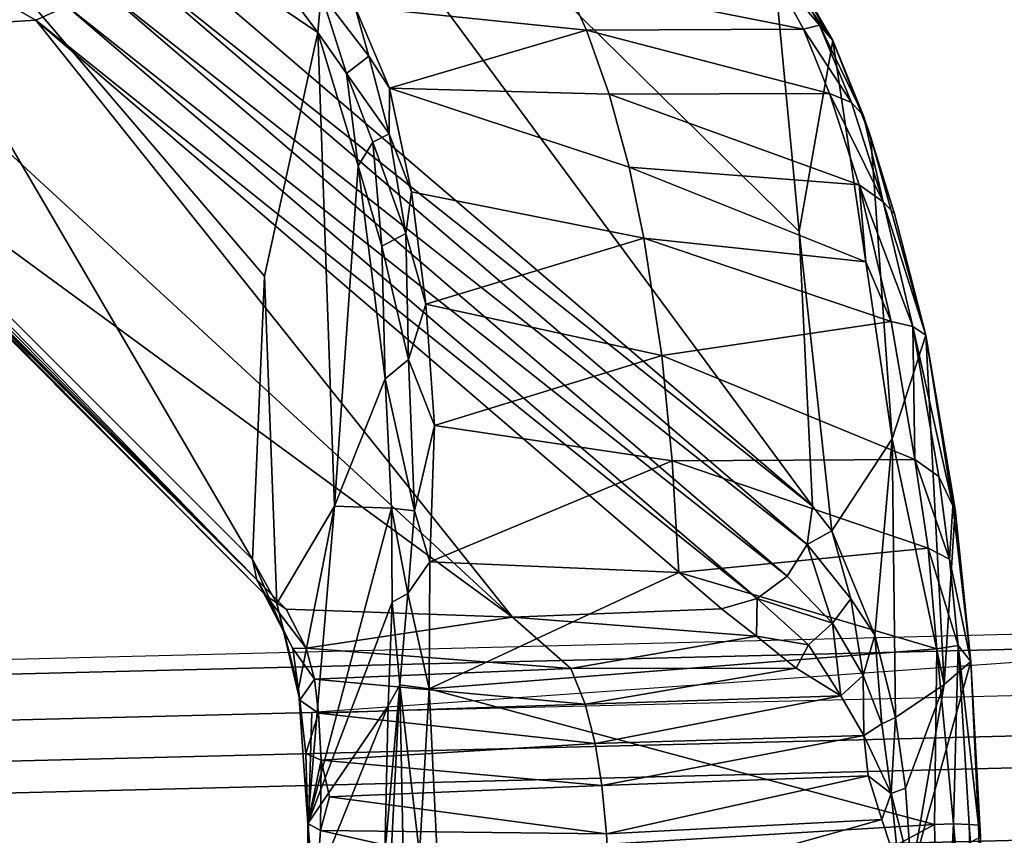
# Model space of a CAD drawing. Units: inches. Extents: x -10.9 to 12.3, y -18.4 to 18.4.
# Drawn here: x 5.5 to 7.1, y 15.3 to 16.5 of the extents above; entities that cross this region are included whole.
import ezdxf

# ---------------------------------------------------------------- set-up
doc = ezdxf.new("R2010")
doc.units = ezdxf.units.IN
doc.header["$MEASUREMENT"] = 0
doc.layers.add('SEAT-ARM', color=5, linetype='Continuous')
doc.layers.add('SEAT-FABRIC', color=5, linetype='Continuous')

msp = doc.modelspace()

# ---------------------------------------------------------------- linework, layer by layer
at = {"layer": 'SEAT-ARM'}
for points in [[(5.0336, 17.1765, 23.7121), (5.0336, 17.1765, 23.7121), (5.0633, 17.7778, 23.7664), (6.0023, 16.5255, 17.7798)], [(5.0633, 17.7778, 23.7664), (5.0633, 17.7778, 23.7664), (6.0075, 16.5863, 17.8735), (6.0023, 16.5255, 17.7798)], [(5.6706, 17.2837, 24.0689), (5.6706, 17.2837, 24.0689), (5.6922, 16.7129, 24.0782), (6.7813, 15.7799, 18.1636)], [(6.7602, 16.2124, 18.1614), (6.7602, 16.2124, 18.1614), (5.6706, 17.2837, 24.0689), (6.7813, 15.7799, 18.1636)], [(6.7602, 16.2124, 18.1614), (6.7602, 16.2124, 18.1614), (6.7194, 16.6432, 18.1571), (5.6706, 17.2837, 24.0689)], [(5.8996, 15.6961, 18.0694), (5.8996, 15.6961, 18.0694), (5.0145, 16.5817, 23.7014), (5.0336, 17.1765, 23.7121)], [(5.9187, 16.1417, 18.0717), (5.9187, 16.1417, 18.0717), (5.0336, 17.1765, 23.7121), (6.0023, 16.5255, 17.7798)], [(5.9187, 16.1417, 18.0717), (5.9187, 16.1417, 18.0717), (5.8996, 15.6961, 18.0694), (5.0336, 17.1765, 23.7121)], [(5.6815, 16.6551, 24.0825), (5.6815, 16.6551, 24.0825), (6.7813, 15.7799, 18.1636), (5.6922, 16.7129, 24.0782)], [(6.7729, 15.7198, 18.1561), (6.7729, 15.7198, 18.1561), (5.6815, 16.6551, 24.0825), (5.6519, 16.6041, 24.0772)], [(5.6815, 16.6551, 24.0825), (5.6815, 16.6551, 24.0825), (6.7729, 15.7198, 18.1561), (6.7813, 15.7799, 18.1636)], [(6.7127, 16.6313, 17.8208), (6.7127, 16.6313, 17.8208), (6.728, 16.6531, 17.963), (6.7922, 16.5369, 17.614)], [(6.8132, 16.5128, 17.6467), (6.8132, 16.5128, 17.6467), (6.7922, 16.5369, 17.614), (6.728, 16.6531, 17.963)], [(6.728, 16.6531, 17.963), (6.728, 16.6531, 17.963), (6.7447, 16.6313, 17.9726), (6.8132, 16.5128, 17.6467)], [(6.7194, 16.6432, 18.1571), (6.7194, 16.6432, 18.1571), (6.8132, 16.5128, 17.6467), (6.7447, 16.6313, 17.9726)], [(6.7602, 16.2124, 18.1614), (6.7602, 16.2124, 18.1614), (6.8132, 16.5128, 17.6467), (6.7194, 16.6432, 18.1571)], [(6.7673, 16.5307, 17.5535), (6.7673, 16.5307, 17.5535), (6.3908, 16.605, 17.763), (6.7127, 16.6313, 17.8208)], [(6.7922, 16.5369, 17.614), (6.7922, 16.5369, 17.614), (6.7673, 16.5307, 17.5535), (6.7127, 16.6313, 17.8208)], [(5.5586, 16.5448, 24.0199), (5.5586, 16.5448, 24.0199), (5.4549, 16.6035, 24.3568), (5.3066, 16.529, 23.9619)], [(5.6072, 16.5671, 24.0643), (5.6072, 16.5671, 24.0643), (5.4549, 16.6035, 24.3568), (5.5586, 16.5448, 24.0199)], [(5.6519, 16.6041, 24.0772), (5.6519, 16.6041, 24.0772), (5.6072, 16.5671, 24.0643), (6.7413, 15.6698, 18.1593)], [(5.6519, 16.6041, 24.0772), (5.6519, 16.6041, 24.0772), (6.7413, 15.6698, 18.1593), (6.7729, 15.7198, 18.1561)], [(6.3908, 16.605, 17.763), (6.3908, 16.605, 17.763), (6.4256, 16.5293, 17.5668), (6.0606, 16.5665, 17.7471)], [(6.4256, 16.5293, 17.5668), (6.4256, 16.5293, 17.5668), (6.3908, 16.605, 17.763), (6.7673, 16.5307, 17.5535)], [(6.0023, 16.5255, 17.7798), (6.0023, 16.5255, 17.7798), (6.0075, 16.5863, 17.8735), (6.0474, 16.4608, 17.5404)], [(6.083, 16.4879, 17.5451), (6.083, 16.4879, 17.5451), (6.0474, 16.4608, 17.5404), (6.0075, 16.5863, 17.8735)], [(6.0075, 16.5863, 17.8735), (6.0075, 16.5863, 17.8735), (6.0606, 16.5665, 17.7471), (6.083, 16.4879, 17.5451)], [(5.9063, 15.6641, 18.0595), (5.9063, 15.6641, 18.0595), (5.0145, 16.5817, 23.7014), (5.8996, 15.6961, 18.0694)], [(5.9063, 15.6641, 18.0595), (5.9063, 15.6641, 18.0595), (5.0188, 16.5526, 23.7067), (5.0145, 16.5817, 23.7014)], [(5.5586, 16.5448, 24.0199), (5.5586, 16.5448, 24.0199), (6.694, 15.6345, 18.1569), (5.6072, 16.5671, 24.0643)], [(6.694, 15.6345, 18.1569), (6.694, 15.6345, 18.1569), (6.7413, 15.6698, 18.1593), (5.6072, 16.5671, 24.0643)], [(6.0606, 16.5665, 17.7471), (6.0606, 16.5665, 17.7471), (6.4256, 16.5293, 17.5668), (6.1151, 16.438, 17.4266)], [(6.0606, 16.5665, 17.7471), (6.0606, 16.5665, 17.7471), (6.1151, 16.438, 17.4266), (6.083, 16.4879, 17.5451)], [(5.0315, 16.5298, 23.7282), (5.0315, 16.5298, 23.7282), (5.0188, 16.5526, 23.7067), (5.9063, 15.6641, 18.0595)], [(5.5586, 16.5448, 24.0199), (5.5586, 16.5448, 24.0199), (5.3066, 16.529, 23.9619), (6.3087, 15.6052, 18.1133)], [(5.5586, 16.5448, 24.0199), (5.5586, 16.5448, 24.0199), (6.6377, 15.6185, 18.1483), (6.694, 15.6345, 18.1569)], [(6.6377, 15.6185, 18.1483), (6.6377, 15.6185, 18.1483), (5.5586, 16.5448, 24.0199), (6.3087, 15.6052, 18.1133)], [(5.9063, 15.6641, 18.0595), (5.9063, 15.6641, 18.0595), (5.9213, 15.639, 18.0669), (5.0315, 16.5298, 23.7282)], [(5.0315, 16.5298, 23.7282), (5.0315, 16.5298, 23.7282), (5.9213, 15.639, 18.0669), (5.0549, 16.5123, 23.7347)], [(5.3066, 16.529, 23.9619), (5.3066, 16.529, 23.9619), (5.0645, 16.5166, 23.8136), (6.3087, 15.6052, 18.1133)], [(6.0023, 16.5255, 17.7798), (6.0023, 16.5255, 17.7798), (6.0659, 16.3154, 17.2984), (6.0288, 15.7797, 17.2396)], [(6.0023, 16.5255, 17.7798), (6.0023, 16.5255, 17.7798), (6.0474, 16.4608, 17.5404), (6.0659, 16.3154, 17.2984)], [(6.4256, 16.5293, 17.5668), (6.4256, 16.5293, 17.5668), (6.4613, 16.4285, 17.3631), (6.1151, 16.438, 17.4266)], [(6.4256, 16.5293, 17.5668), (6.4256, 16.5293, 17.5668), (6.7673, 16.5307, 17.5535), (6.8081, 16.4295, 17.352)], [(6.4613, 16.4285, 17.3631), (6.4613, 16.4285, 17.3631), (6.4256, 16.5293, 17.5668), (6.8081, 16.4295, 17.352)], [(6.7673, 16.5307, 17.5535), (6.7673, 16.5307, 17.5535), (6.7922, 16.5369, 17.614), (6.8426, 16.4154, 17.3656)], [(6.8426, 16.4154, 17.3656), (6.8426, 16.4154, 17.3656), (6.8081, 16.4295, 17.352), (6.7673, 16.5307, 17.5535)], [(6.7922, 16.5369, 17.614), (6.7922, 16.5369, 17.614), (6.8616, 16.3941, 17.3818), (6.8426, 16.4154, 17.3656)], [(6.8132, 16.5128, 17.6467), (6.8132, 16.5128, 17.6467), (6.8616, 16.3941, 17.3818), (6.7922, 16.5369, 17.614)], [(5.0645, 16.5166, 23.8136), (5.0645, 16.5166, 23.8136), (5.0549, 16.5123, 23.7347), (5.9525, 15.6177, 18.0745)], [(5.9525, 15.6177, 18.0745), (5.9525, 15.6177, 18.0745), (5.0549, 16.5123, 23.7347), (5.9213, 15.639, 18.0669)], [(6.3087, 15.6052, 18.1133), (6.3087, 15.6052, 18.1133), (5.0645, 16.5166, 23.8136), (5.9525, 15.6177, 18.0745)], [(6.8132, 16.5128, 17.6467), (6.8132, 16.5128, 17.6467), (6.9064, 15.8857, 17.4526), (6.8733, 16.3599, 17.3732)], [(6.8132, 16.5128, 17.6467), (6.8132, 16.5128, 17.6467), (6.8733, 16.3599, 17.3732), (6.8616, 16.3941, 17.3818)], [(6.1148, 16.3661, 17.2964), (6.1148, 16.3661, 17.2964), (6.0474, 16.4608, 17.5404), (6.083, 16.4879, 17.5451)], [(6.083, 16.4879, 17.5451), (6.083, 16.4879, 17.5451), (6.1151, 16.438, 17.4266), (6.1148, 16.3661, 17.2964)], [(6.0474, 16.4608, 17.5404), (6.0474, 16.4608, 17.5404), (6.0889, 16.353, 17.3007), (6.0659, 16.3154, 17.2984)], [(6.0889, 16.353, 17.3007), (6.0889, 16.353, 17.3007), (6.0474, 16.4608, 17.5404), (6.1148, 16.3661, 17.2964)], [(6.1497, 16.2745, 17.1469), (6.1497, 16.2745, 17.1469), (6.1148, 16.3661, 17.2964), (6.1151, 16.438, 17.4266)], [(6.4613, 16.4285, 17.3631), (6.4613, 16.4285, 17.3631), (6.4925, 16.3132, 17.1781), (6.1151, 16.438, 17.4266)], [(6.8081, 16.4295, 17.352), (6.8081, 16.4295, 17.352), (6.8545, 16.2858, 17.1364), (6.4613, 16.4285, 17.3631)], [(6.8545, 16.2858, 17.1364), (6.8545, 16.2858, 17.1364), (6.4925, 16.3132, 17.1781), (6.4613, 16.4285, 17.3631)], [(6.8922, 16.2591, 17.1363), (6.8922, 16.2591, 17.1363), (6.8545, 16.2858, 17.1364), (6.8081, 16.4295, 17.352)], [(6.8081, 16.4295, 17.352), (6.8081, 16.4295, 17.352), (6.8426, 16.4154, 17.3656), (6.8922, 16.2591, 17.1363)], [(6.8616, 16.3941, 17.3818), (6.8616, 16.3941, 17.3818), (6.8922, 16.2591, 17.1363), (6.8426, 16.4154, 17.3656)], [(6.8616, 16.3941, 17.3818), (6.8616, 16.3941, 17.3818), (6.8733, 16.3599, 17.3732), (6.9105, 16.2402, 17.1558)], [(6.8616, 16.3941, 17.3818), (6.8616, 16.3941, 17.3818), (6.9105, 16.2402, 17.1558), (6.8922, 16.2591, 17.1363)], [(6.0659, 16.3154, 17.2984), (6.0659, 16.3154, 17.2984), (6.0889, 16.353, 17.3007), (6.103, 16.189, 17.0772)], [(6.1148, 16.3661, 17.2964), (6.1148, 16.3661, 17.2964), (6.141, 16.2092, 17.0654), (6.0889, 16.353, 17.3007)], [(6.0889, 16.353, 17.3007), (6.0889, 16.353, 17.3007), (6.141, 16.2092, 17.0654), (6.103, 16.189, 17.0772)], [(6.1148, 16.3661, 17.2964), (6.1148, 16.3661, 17.2964), (6.1497, 16.2745, 17.1469), (6.141, 16.2092, 17.0654)], [(6.9594, 16.049, 16.9772), (6.9594, 16.049, 16.9772), (6.8733, 16.3599, 17.3732), (6.9064, 15.8857, 17.4526)], [(6.8733, 16.3599, 17.3732), (6.8733, 16.3599, 17.3732), (6.9594, 16.049, 16.9772), (6.9105, 16.2402, 17.1558)], [(6.1084, 15.9804, 16.8927), (6.1084, 15.9804, 16.8927), (6.0288, 15.7797, 17.2396), (6.0659, 16.3154, 17.2984)], [(6.1084, 15.9804, 16.8927), (6.1084, 15.9804, 16.8927), (6.0659, 16.3154, 17.2984), (6.103, 16.189, 17.0772)], [(6.8545, 16.2858, 17.1364), (6.8545, 16.2858, 17.1364), (6.8654, 16.1643, 16.9984), (6.4925, 16.3132, 17.1781)], [(6.5158, 16.2019, 17.0377), (6.5158, 16.2019, 17.0377), (6.4925, 16.3132, 17.1781), (6.8654, 16.1643, 16.9984)], [(6.8545, 16.2858, 17.1364), (6.8545, 16.2858, 17.1364), (6.9393, 16.0627, 16.9378), (6.905, 16.0708, 16.9167)], [(6.8545, 16.2858, 17.1364), (6.8545, 16.2858, 17.1364), (6.8922, 16.2591, 17.1363), (6.9393, 16.0627, 16.9378)], [(6.8654, 16.1643, 16.9984), (6.8654, 16.1643, 16.9984), (6.8545, 16.2858, 17.1364), (6.905, 16.0708, 16.9167)], [(6.1497, 16.2745, 17.1469), (6.1497, 16.2745, 17.1469), (6.1724, 16.0979, 16.9386), (6.141, 16.2092, 17.0654)], [(6.1724, 16.0979, 16.9386), (6.1724, 16.0979, 16.9386), (6.1497, 16.2745, 17.1469), (6.5158, 16.2019, 17.0377)], [(6.8922, 16.2591, 17.1363), (6.8922, 16.2591, 17.1363), (6.9594, 16.049, 16.9772), (6.9393, 16.0627, 16.9378)], [(6.8922, 16.2591, 17.1363), (6.8922, 16.2591, 17.1363), (6.9105, 16.2402, 17.1558), (6.9594, 16.049, 16.9772)], [(6.1451, 16.0109, 16.8698), (6.1451, 16.0109, 16.8698), (6.103, 16.189, 17.0772), (6.141, 16.2092, 17.0654)], [(6.1724, 16.0979, 16.9386), (6.1724, 16.0979, 16.9386), (6.1451, 16.0109, 16.8698), (6.141, 16.2092, 17.0654)], [(6.1724, 16.0979, 16.9386), (6.1724, 16.0979, 16.9386), (6.5158, 16.2019, 17.0377), (6.5441, 16.0169, 16.8657)], [(6.8654, 16.1643, 16.9984), (6.8654, 16.1643, 16.9984), (6.905, 16.0708, 16.9167), (6.5158, 16.2019, 17.0377)], [(6.5441, 16.0169, 16.8657), (6.5441, 16.0169, 16.8657), (6.5158, 16.2019, 17.0377), (6.905, 16.0708, 16.9167)], [(6.7813, 15.7799, 18.1636), (6.7813, 15.7799, 18.1636), (6.8117, 15.7411, 18.0091), (6.7602, 16.2124, 18.1614)], [(6.1451, 16.0109, 16.8698), (6.1451, 16.0109, 16.8698), (6.1084, 15.9804, 16.8927), (6.103, 16.189, 17.0772)], [(5.9187, 16.1417, 18.0717), (5.9187, 16.1417, 18.0717), (5.9377, 15.6267, 17.7964), (5.8996, 15.6961, 18.0694)], [(6.1451, 16.0109, 16.8698), (6.1451, 16.0109, 16.8698), (6.1724, 16.0979, 16.9386), (6.1859, 15.9067, 16.7816)], [(6.1724, 16.0979, 16.9386), (6.1724, 16.0979, 16.9386), (6.5441, 16.0169, 16.8657), (6.1859, 15.9067, 16.7816)], [(6.905, 16.0708, 16.9167), (6.905, 16.0708, 16.9167), (6.9421, 15.8533, 16.7727), (6.5441, 16.0169, 16.8657)], [(6.9421, 15.8533, 16.7727), (6.9421, 15.8533, 16.7727), (6.905, 16.0708, 16.9167), (6.9393, 16.0627, 16.9378)], [(6.9802, 15.8268, 16.7854), (6.9802, 15.8268, 16.7854), (6.9421, 15.8533, 16.7727), (6.9393, 16.0627, 16.9378)], [(6.9393, 16.0627, 16.9378), (6.9393, 16.0627, 16.9378), (7.0023, 15.7802, 16.7916), (6.9802, 15.8268, 16.7854)], [(6.9594, 16.049, 16.9772), (6.9594, 16.049, 16.9772), (7.0023, 15.7802, 16.7916), (6.9393, 16.0627, 16.9378)], [(6.9884, 15.4994, 17.0873), (6.9884, 15.4994, 17.0873), (6.9594, 16.049, 16.9772), (6.9064, 15.8857, 17.4526)], [(6.9884, 15.4994, 17.0873), (6.9884, 15.4994, 17.0873), (7.0056, 15.7753, 16.8189), (6.9594, 16.049, 16.9772)], [(6.9594, 16.049, 16.9772), (6.9594, 16.049, 16.9772), (7.0056, 15.7753, 16.8189), (7.0023, 15.7802, 16.7916)], [(6.5441, 16.0169, 16.8657), (6.5441, 16.0169, 16.8657), (6.5603, 15.8514, 16.7546), (6.1859, 15.9067, 16.7816)], [(6.5603, 15.8514, 16.7546), (6.5603, 15.8514, 16.7546), (6.5441, 16.0169, 16.8657), (6.9421, 15.8533, 16.7727)], [(6.1084, 15.9804, 16.8927), (6.1084, 15.9804, 16.8927), (6.1451, 16.0109, 16.8698), (6.1547, 15.7724, 16.7108)], [(6.1859, 15.9067, 16.7816), (6.1859, 15.9067, 16.7816), (6.1547, 15.7724, 16.7108), (6.1451, 16.0109, 16.8698)], [(6.1187, 15.7768, 16.7528), (6.1187, 15.7768, 16.7528), (6.0288, 15.7797, 17.2396), (6.1084, 15.9804, 16.8927)], [(6.1084, 15.9804, 16.8927), (6.1084, 15.9804, 16.8927), (6.1547, 15.7724, 16.7108), (6.1187, 15.7768, 16.7528)], [(6.1547, 15.7724, 16.7108), (6.1547, 15.7724, 16.7108), (6.1859, 15.9067, 16.7816), (6.1788, 15.6922, 16.6654)], [(6.5603, 15.8514, 16.7546), (6.5603, 15.8514, 16.7546), (6.1788, 15.6922, 16.6654), (6.1859, 15.9067, 16.7816)], [(6.8117, 15.7411, 18.0091), (6.8117, 15.7411, 18.0091), (6.8795, 15.577, 17.6766), (6.9064, 15.8857, 17.4526)], [(6.9064, 15.8857, 17.4526), (6.9064, 15.8857, 17.4526), (6.8795, 15.577, 17.6766), (6.9119, 15.4475, 17.5269)], [(6.9884, 15.4994, 17.0873), (6.9884, 15.4994, 17.0873), (6.9064, 15.8857, 17.4526), (6.9119, 15.4475, 17.5269)], [(6.5709, 15.6756, 16.6735), (6.5709, 15.6756, 16.6735), (6.1788, 15.6922, 16.6654), (6.5603, 15.8514, 16.7546)], [(6.9421, 15.8533, 16.7727), (6.9421, 15.8533, 16.7727), (6.9632, 15.7138, 16.7116), (6.5603, 15.8514, 16.7546)], [(6.5603, 15.8514, 16.7546), (6.5603, 15.8514, 16.7546), (6.9632, 15.7138, 16.7116), (6.5709, 15.6756, 16.6735)], [(6.997, 15.6966, 16.73), (6.997, 15.6966, 16.73), (6.9632, 15.7138, 16.7116), (6.9421, 15.8533, 16.7727)], [(6.9421, 15.8533, 16.7727), (6.9421, 15.8533, 16.7727), (6.9802, 15.8268, 16.7854), (6.997, 15.6966, 16.73)], [(7.0023, 15.7802, 16.7916), (7.0023, 15.7802, 16.7916), (6.997, 15.6966, 16.73), (6.9802, 15.8268, 16.7854)], [(5.9723, 15.4926, 17.5207), (5.9723, 15.4926, 17.5207), (5.9377, 15.6267, 17.7964), (6.0288, 15.7797, 17.2396)], [(6.0288, 15.7797, 17.2396), (6.0288, 15.7797, 17.2396), (5.9868, 15.2805, 17.3859), (5.9723, 15.4926, 17.5207)], [(5.9868, 15.2805, 17.3859), (5.9868, 15.2805, 17.3859), (6.0288, 15.7797, 17.2396), (6.1187, 15.7768, 16.7528)], [(6.8117, 15.7411, 18.0091), (6.8117, 15.7411, 18.0091), (6.7813, 15.7799, 18.1636), (6.7729, 15.7198, 18.1561)], [(6.997, 15.6966, 16.73), (6.997, 15.6966, 16.73), (7.0023, 15.7802, 16.7916), (7.0307, 15.5354, 16.7227)], [(7.0056, 15.7753, 16.8189), (7.0056, 15.7753, 16.8189), (7.0307, 15.5354, 16.7227), (7.0023, 15.7802, 16.7916)], [(6.1187, 15.7768, 16.7528), (6.1187, 15.7768, 16.7528), (6.1197, 15.6287, 16.6879), (5.9868, 15.2805, 17.3859)], [(6.1547, 15.7724, 16.7108), (6.1547, 15.7724, 16.7108), (6.144, 15.6426, 16.6629), (6.1187, 15.7768, 16.7528)], [(6.144, 15.6426, 16.6629), (6.144, 15.6426, 16.6629), (6.1197, 15.6287, 16.6879), (6.1187, 15.7768, 16.7528)], [(6.1788, 15.6922, 16.6654), (6.1788, 15.6922, 16.6654), (6.144, 15.6426, 16.6629), (6.1547, 15.7724, 16.7108)], [(7.0307, 15.5354, 16.7227), (7.0307, 15.5354, 16.7227), (7.0056, 15.7753, 16.8189), (6.9884, 15.4994, 17.0873)], [(6.8117, 15.7411, 18.0091), (6.8117, 15.7411, 18.0091), (6.7729, 15.7198, 18.1561), (6.8416, 15.6338, 17.8279)], [(6.8795, 15.577, 17.6766), (6.8795, 15.577, 17.6766), (6.8117, 15.7411, 18.0091), (6.8416, 15.6338, 17.8279)], [(6.7729, 15.7198, 18.1561), (6.7729, 15.7198, 18.1561), (6.7413, 15.6698, 18.1593), (6.8125, 15.5959, 17.8447)], [(6.8125, 15.5959, 17.8447), (6.8125, 15.5959, 17.8447), (6.8416, 15.6338, 17.8279), (6.7729, 15.7198, 18.1561)], [(6.9632, 15.7138, 16.7116), (6.9632, 15.7138, 16.7116), (6.9771, 15.5555, 16.6646), (6.5709, 15.6756, 16.6735)], [(6.997, 15.6966, 16.73), (6.997, 15.6966, 16.73), (7.0106, 15.5606, 16.6901), (6.9632, 15.7138, 16.7116)], [(6.9771, 15.5555, 16.6646), (6.9771, 15.5555, 16.6646), (6.9632, 15.7138, 16.7116), (7.0106, 15.5606, 16.6901)], [(5.9485, 15.5829, 17.7374), (5.9485, 15.5829, 17.7374), (5.9063, 15.6641, 18.0595), (5.8996, 15.6961, 18.0694)], [(5.8996, 15.6961, 18.0694), (5.8996, 15.6961, 18.0694), (5.9377, 15.6267, 17.7964), (5.9485, 15.5829, 17.7374)], [(6.144, 15.6426, 16.6629), (6.144, 15.6426, 16.6629), (6.1788, 15.6922, 16.6654), (6.1775, 15.4926, 16.6013)], [(6.1775, 15.4926, 16.6013), (6.1775, 15.4926, 16.6013), (6.1788, 15.6922, 16.6654), (6.5709, 15.6756, 16.6735)], [(6.997, 15.6966, 16.73), (6.997, 15.6966, 16.73), (7.0307, 15.5354, 16.7227), (7.0106, 15.5606, 16.6901)], [(6.1775, 15.4926, 16.6013), (6.1775, 15.4926, 16.6013), (6.5709, 15.6756, 16.6735), (6.9771, 15.5555, 16.6646)], [(5.9063, 15.6641, 18.0595), (5.9063, 15.6641, 18.0595), (5.9485, 15.5829, 17.7374), (5.9633, 15.5559, 17.7419)], [(5.9213, 15.639, 18.0669), (5.9213, 15.639, 18.0669), (5.9063, 15.6641, 18.0595), (5.9633, 15.5559, 17.7419)], [(6.7413, 15.6698, 18.1593), (6.7413, 15.6698, 18.1593), (6.694, 15.6345, 18.1569), (6.8125, 15.5959, 17.8447)], [(6.1317, 15.4986, 16.6284), (6.1317, 15.4986, 16.6284), (6.1197, 15.6287, 16.6879), (6.144, 15.6426, 16.6629)], [(6.144, 15.6426, 16.6629), (6.144, 15.6426, 16.6629), (6.1775, 15.4926, 16.6013), (6.1317, 15.4986, 16.6284)], [(5.9841, 15.5564, 17.8152), (5.9841, 15.5564, 17.8152), (5.9525, 15.6177, 18.0745), (5.9213, 15.639, 18.0669)], [(5.9841, 15.5564, 17.8152), (5.9841, 15.5564, 17.8152), (5.9213, 15.639, 18.0669), (5.9633, 15.5559, 17.7419)], [(5.9377, 15.6267, 17.7964), (5.9377, 15.6267, 17.7964), (5.9723, 15.4926, 17.5207), (5.9485, 15.5829, 17.7374)], [(6.1197, 15.6287, 16.6879), (6.1197, 15.6287, 16.6879), (6.1133, 15.4657, 16.6599), (5.9868, 15.2805, 17.3859)], [(6.1317, 15.4986, 16.6284), (6.1317, 15.4986, 16.6284), (6.1133, 15.4657, 16.6599), (6.1197, 15.6287, 16.6879)], [(6.6928, 15.5751, 17.936), (6.6928, 15.5751, 17.936), (6.694, 15.6345, 18.1569), (6.6377, 15.6185, 18.1483)], [(6.7747, 15.5617, 17.8363), (6.7747, 15.5617, 17.8363), (6.694, 15.6345, 18.1569), (6.6928, 15.5751, 17.936)], [(6.8125, 15.5959, 17.8447), (6.8125, 15.5959, 17.8447), (6.694, 15.6345, 18.1569), (6.7747, 15.5617, 17.8363)], [(6.8611, 15.5134, 17.6613), (6.8611, 15.5134, 17.6613), (6.8416, 15.6338, 17.8279), (6.8125, 15.5959, 17.8447)], [(6.8416, 15.6338, 17.8279), (6.8416, 15.6338, 17.8279), (6.8611, 15.5134, 17.6613), (6.8795, 15.577, 17.6766)], [(6.3087, 15.6052, 18.1133), (6.3087, 15.6052, 18.1133), (5.9525, 15.6177, 18.0745), (5.9841, 15.5564, 17.8152)], [(6.6377, 15.6185, 18.1483), (6.6377, 15.6185, 18.1483), (6.3087, 15.6052, 18.1133), (6.6928, 15.5751, 17.936)], [(6.3087, 15.6052, 18.1133), (6.3087, 15.6052, 18.1133), (5.9841, 15.5564, 17.8152), (6.4009, 15.5246, 17.7825)], [(6.6928, 15.5751, 17.936), (6.6928, 15.5751, 17.936), (6.3087, 15.6052, 18.1133), (6.4009, 15.5246, 17.7825)], [(6.7747, 15.5617, 17.8363), (6.7747, 15.5617, 17.8363), (6.8257, 15.4812, 17.6535), (6.8125, 15.5959, 17.8447)], [(6.8257, 15.4812, 17.6535), (6.8257, 15.4812, 17.6535), (6.8611, 15.5134, 17.6613), (6.8125, 15.5959, 17.8447)], [(5.9485, 15.5829, 17.7374), (5.9485, 15.5829, 17.7374), (5.9743, 15.4744, 17.5577), (5.9633, 15.5559, 17.7419)], [(5.9723, 15.4926, 17.5207), (5.9723, 15.4926, 17.5207), (5.9743, 15.4744, 17.5577), (5.9485, 15.5829, 17.7374)], [(6.6928, 15.5751, 17.936), (6.6928, 15.5751, 17.936), (6.4009, 15.5246, 17.7825), (6.7557, 15.525, 17.7629)], [(6.6928, 15.5751, 17.936), (6.6928, 15.5751, 17.936), (6.7557, 15.525, 17.7629), (6.7747, 15.5617, 17.8363)], [(6.8611, 15.5134, 17.6613), (6.8611, 15.5134, 17.6613), (6.8903, 15.4371, 17.5563), (6.8795, 15.577, 17.6766)], [(6.8795, 15.577, 17.6766), (6.8795, 15.577, 17.6766), (6.8903, 15.4371, 17.5563), (6.9119, 15.4475, 17.5269)], [(5.9841, 15.5564, 17.8152), (5.9841, 15.5564, 17.8152), (5.9633, 15.5559, 17.7419), (5.9971, 15.5075, 17.6782)], [(5.9971, 15.5075, 17.6782), (5.9971, 15.5075, 17.6782), (5.9633, 15.5559, 17.7419), (5.9743, 15.4744, 17.5577)], [(6.4009, 15.5246, 17.7825), (6.4009, 15.5246, 17.7825), (5.9841, 15.5564, 17.8152), (5.9971, 15.5075, 17.6782)], [(6.1775, 15.4926, 16.6013), (6.1775, 15.4926, 16.6013), (6.9771, 15.5555, 16.6646), (6.9731, 15.2789, 16.626)], [(6.7557, 15.525, 17.7629), (6.7557, 15.525, 17.7629), (6.8257, 15.4812, 17.6535), (6.7747, 15.5617, 17.8363)], [(6.9731, 15.2789, 16.626), (6.9731, 15.2789, 16.626), (6.9771, 15.5555, 16.6646), (7.0033, 15.2798, 16.6347)], [(7.0033, 15.2798, 16.6347), (7.0033, 15.2798, 16.6347), (6.9771, 15.5555, 16.6646), (7.0106, 15.5606, 16.6901)], [(7.0106, 15.5606, 16.6901), (7.0106, 15.5606, 16.6901), (7.0278, 15.279, 16.6545), (7.0033, 15.2798, 16.6347)], [(7.0426, 15.2779, 16.6822), (7.0426, 15.2779, 16.6822), (7.0106, 15.5606, 16.6901), (7.0307, 15.5354, 16.7227)], [(7.0426, 15.2779, 16.6822), (7.0426, 15.2779, 16.6822), (7.0278, 15.279, 16.6545), (7.0106, 15.5606, 16.6901)], [(7.0458, 15.2593, 16.713), (7.0458, 15.2593, 16.713), (7.0307, 15.5354, 16.7227), (6.9369, 15.2011, 17.4259)], [(7.0307, 15.5354, 16.7227), (7.0307, 15.5354, 16.7227), (6.9884, 15.4994, 17.0873), (6.9369, 15.2011, 17.4259)], [(7.0426, 15.2779, 16.6822), (7.0426, 15.2779, 16.6822), (7.0307, 15.5354, 16.7227), (7.0458, 15.2593, 16.713)], [(6.4009, 15.5246, 17.7825), (6.4009, 15.5246, 17.7825), (5.9971, 15.5075, 17.6782), (6.4235, 15.4682, 17.6458)], [(6.7557, 15.525, 17.7629), (6.7557, 15.525, 17.7629), (6.4009, 15.5246, 17.7825), (6.4235, 15.4682, 17.6458)], [(6.8257, 15.4812, 17.6535), (6.8257, 15.4812, 17.6535), (6.7557, 15.525, 17.7629), (6.4235, 15.4682, 17.6458)], [(5.9971, 15.5075, 17.6782), (5.9971, 15.5075, 17.6782), (5.9743, 15.4744, 17.5577), (6.0034, 15.4543, 17.5751)], [(6.4235, 15.4682, 17.6458), (6.4235, 15.4682, 17.6458), (5.9971, 15.5075, 17.6782), (6.0034, 15.4543, 17.5751)], [(6.8611, 15.5134, 17.6613), (6.8611, 15.5134, 17.6613), (6.8257, 15.4812, 17.6535), (6.862, 15.4189, 17.5623)], [(6.862, 15.4189, 17.5623), (6.862, 15.4189, 17.5623), (6.8903, 15.4371, 17.5563), (6.8611, 15.5134, 17.6613)], [(5.9868, 15.2805, 17.3859), (5.9868, 15.2805, 17.3859), (5.9838, 15.3906, 17.4616), (5.9723, 15.4926, 17.5207)], [(5.9723, 15.4926, 17.5207), (5.9723, 15.4926, 17.5207), (5.9838, 15.3906, 17.4616), (5.9743, 15.4744, 17.5577)], [(6.1317, 15.4986, 16.6284), (6.1317, 15.4986, 16.6284), (6.108, 15.2321, 16.6304), (6.1133, 15.4657, 16.6599)], [(6.1181, 15.2326, 16.6043), (6.1181, 15.2326, 16.6043), (6.108, 15.2321, 16.6304), (6.1317, 15.4986, 16.6284)], [(6.1317, 15.4986, 16.6284), (6.1317, 15.4986, 16.6284), (6.137, 15.2321, 16.5832), (6.1181, 15.2326, 16.6043)], [(6.1623, 15.2321, 16.5702), (6.1623, 15.2321, 16.5702), (6.1317, 15.4986, 16.6284), (6.1775, 15.4926, 16.6013)], [(6.1623, 15.2321, 16.5702), (6.1623, 15.2321, 16.5702), (6.137, 15.2321, 16.5832), (6.1317, 15.4986, 16.6284)], [(6.1906, 15.2315, 16.567), (6.1906, 15.2315, 16.567), (6.1623, 15.2321, 16.5702), (6.1775, 15.4926, 16.6013)], [(6.1906, 15.2315, 16.567), (6.1906, 15.2315, 16.567), (6.1775, 15.4926, 16.6013), (6.9731, 15.2789, 16.626)], [(6.9119, 15.4475, 17.5269), (6.9119, 15.4475, 17.5269), (6.9277, 15.336, 17.4576), (6.9884, 15.4994, 17.0873)], [(6.9369, 15.2011, 17.4259), (6.9369, 15.2011, 17.4259), (6.9884, 15.4994, 17.0873), (6.9277, 15.336, 17.4576)], [(5.9838, 15.3906, 17.4616), (5.9838, 15.3906, 17.4616), (6.0034, 15.4543, 17.5751), (5.9743, 15.4744, 17.5577)], [(6.8257, 15.4812, 17.6535), (6.8257, 15.4812, 17.6535), (6.4235, 15.4682, 17.6458), (6.4393, 15.4063, 17.5492)], [(6.4393, 15.4063, 17.5492), (6.4393, 15.4063, 17.5492), (6.862, 15.4189, 17.5623), (6.8257, 15.4812, 17.6535)], [(5.9838, 15.3906, 17.4616), (5.9838, 15.3906, 17.4616), (6.0077, 15.3803, 17.4822), (6.0034, 15.4543, 17.5751)], [(5.9868, 15.2805, 17.3859), (5.9868, 15.2805, 17.3859), (6.1133, 15.4657, 16.6599), (5.9871, 15.1547, 17.345)], [(6.1078, 15.232, 16.6308), (6.1078, 15.232, 16.6308), (5.9871, 15.1547, 17.345), (6.1133, 15.4657, 16.6599)], [(6.0034, 15.4543, 17.5751), (6.0034, 15.4543, 17.5751), (6.4393, 15.4063, 17.5492), (6.4235, 15.4682, 17.6458)], [(6.0034, 15.4543, 17.5751), (6.0034, 15.4543, 17.5751), (6.0077, 15.3803, 17.4822), (6.4393, 15.4063, 17.5492)], [(6.8903, 15.4371, 17.5563), (6.8903, 15.4371, 17.5563), (6.9051, 15.3276, 17.4825), (6.9119, 15.4475, 17.5269)], [(6.9119, 15.4475, 17.5269), (6.9119, 15.4475, 17.5269), (6.9051, 15.3276, 17.4825), (6.9277, 15.336, 17.4576)], [(6.9051, 15.3276, 17.4825), (6.9051, 15.3276, 17.4825), (6.8903, 15.4371, 17.5563), (6.862, 15.4189, 17.5623)], [(6.4393, 15.4063, 17.5492), (6.4393, 15.4063, 17.5492), (6.4498, 15.34, 17.4833), (6.862, 15.4189, 17.5623)], [(6.8687, 15.3557, 17.5069), (6.8687, 15.3557, 17.5069), (6.862, 15.4189, 17.5623), (6.4498, 15.34, 17.4833)], [(6.8687, 15.3557, 17.5069), (6.8687, 15.3557, 17.5069), (6.9051, 15.3276, 17.4825), (6.862, 15.4189, 17.5623)], [(6.4393, 15.4063, 17.5492), (6.4393, 15.4063, 17.5492), (6.0077, 15.3803, 17.4822), (6.4498, 15.34, 17.4833)], [(6.0077, 15.3803, 17.4822), (6.0077, 15.3803, 17.4822), (5.9838, 15.3906, 17.4616), (5.9868, 15.2805, 17.3859)], [(6.0066, 15.2696, 17.4038), (6.0066, 15.2696, 17.4038), (6.0077, 15.3803, 17.4822), (5.9868, 15.2805, 17.3859)], [(6.0207, 15.3224, 17.4382), (6.0207, 15.3224, 17.4382), (6.0077, 15.3803, 17.4822), (6.0066, 15.2696, 17.4038)], [(6.0077, 15.3803, 17.4822), (6.0077, 15.3803, 17.4822), (6.0207, 15.3224, 17.4382), (6.4498, 15.34, 17.4833)], [(6.8687, 15.3557, 17.5069), (6.8687, 15.3557, 17.5069), (6.4498, 15.34, 17.4833), (6.457, 15.2644, 17.4368)], [(6.8902, 15.2865, 17.467), (6.8902, 15.2865, 17.467), (6.8687, 15.3557, 17.5069), (6.457, 15.2644, 17.4368)], [(6.8687, 15.3557, 17.5069), (6.8687, 15.3557, 17.5069), (6.8902, 15.2865, 17.467), (6.9051, 15.3276, 17.4825)], [(6.457, 15.2644, 17.4368), (6.457, 15.2644, 17.4368), (6.4498, 15.34, 17.4833), (6.0207, 15.3224, 17.4382)], [(6.9369, 15.2011, 17.4259), (6.9369, 15.2011, 17.4259), (6.9277, 15.336, 17.4576), (6.9051, 15.3276, 17.4825)], [(6.457, 15.2644, 17.4368), (6.457, 15.2644, 17.4368), (6.0207, 15.3224, 17.4382), (6.0066, 15.2696, 17.4038)], [(6.8902, 15.2865, 17.467), (6.8902, 15.2865, 17.467), (6.9181, 15.2025, 17.4391), (6.9051, 15.3276, 17.4825)], [(6.9051, 15.3276, 17.4825), (6.9051, 15.3276, 17.4825), (6.9181, 15.2025, 17.4391), (6.9369, 15.2011, 17.4259)], [(6.462, 15.1666, 17.4039), (6.462, 15.1666, 17.4039), (6.8902, 15.2865, 17.467), (6.457, 15.2644, 17.4368)], [(6.9181, 15.2025, 17.4391), (6.9181, 15.2025, 17.4391), (6.8902, 15.2865, 17.467), (6.462, 15.1666, 17.4039)], [(5.9982, 15.1546, 17.364), (5.9982, 15.1546, 17.364), (6.0066, 15.2696, 17.4038), (5.9868, 15.2805, 17.3859)], [(5.9871, 15.1547, 17.345), (5.9871, 15.1547, 17.345), (5.9982, 15.1546, 17.364), (5.9868, 15.2805, 17.3859)], [(6.0066, 15.2696, 17.4038), (6.0066, 15.2696, 17.4038), (5.9982, 15.1546, 17.364), (6.462, 15.1666, 17.4039)], [(6.0066, 15.2696, 17.4038), (6.0066, 15.2696, 17.4038), (6.462, 15.1666, 17.4039), (6.457, 15.2644, 17.4368)], [(6.9731, 15.2789, 16.626), (6.9731, 15.2789, 16.626), (6.9825, 14.8845, 16.6124), (6.1813, 14.8516, 16.5538)], [(6.1813, 14.8516, 16.5538), (6.1813, 14.8516, 16.5538), (6.1906, 15.2315, 16.567), (6.9731, 15.2789, 16.626)], [(7.0033, 15.2798, 16.6347), (7.0033, 15.2798, 16.6347), (6.983, 14.8845, 16.6125), (6.9731, 15.2789, 16.626)], [(7.0126, 14.8862, 16.6209), (7.0126, 14.8862, 16.6209), (6.983, 14.8845, 16.6125), (7.0033, 15.2798, 16.6347)], [(7.0278, 15.279, 16.6545), (7.0278, 15.279, 16.6545), (7.04, 14.8797, 16.6443), (7.0033, 15.2798, 16.6347)], [(7.0126, 14.8862, 16.6209), (7.0126, 14.8862, 16.6209), (7.0033, 15.2798, 16.6347), (7.04, 14.8797, 16.6443)], [(7.04, 14.8797, 16.6443), (7.04, 14.8797, 16.6443), (7.0278, 15.279, 16.6545), (7.0552, 14.8942, 16.6792)], [(7.0552, 14.8942, 16.6792), (7.0552, 14.8942, 16.6792), (7.0278, 15.279, 16.6545), (7.0426, 15.2779, 16.6822)], [(7.0458, 15.2593, 16.713), (7.0458, 15.2593, 16.713), (7.0552, 14.8942, 16.6792), (7.0426, 15.2779, 16.6822)]]:
    msp.add_3dface(points, dxfattribs=at)
for points, invisible_edges in [([(5.9187, 16.1417, 18.0717), (5.9187, 16.1417, 18.0717), (6.0023, 16.5255, 17.7798), (6.0288, 15.7797, 17.2396)], 9), ([(6.9064, 15.8857, 17.4526), (6.9064, 15.8857, 17.4526), (6.8132, 16.5128, 17.6467), (6.7602, 16.2124, 18.1614)], 9), ([(6.4925, 16.3132, 17.1781), (6.4925, 16.3132, 17.1781), (6.1497, 16.2745, 17.1469), (6.1151, 16.438, 17.4266)], 2), ([(6.4925, 16.3132, 17.1781), (6.4925, 16.3132, 17.1781), (6.5158, 16.2019, 17.0377), (6.1497, 16.2745, 17.1469)], 9), ([(6.7602, 16.2124, 18.1614), (6.7602, 16.2124, 18.1614), (6.8117, 15.7411, 18.0091), (6.9064, 15.8857, 17.4526)], 9), ([(5.9377, 15.6267, 17.7964), (5.9377, 15.6267, 17.7964), (5.9187, 16.1417, 18.0717), (6.0288, 15.7797, 17.2396)], 4)]:
    msp.add_3dface(points, dxfattribs=dict(at, invisible_edges=invisible_edges))
at = {"layer": 'SEAT-FABRIC'}
for points in [[(7.5491, 15.5657, 19.6551), (-4.0374, 15.2791, 18.7198), (-4.0295, 15.2998, 18.6146), (7.5534, 15.5899, 19.5509)], [(-3.8679, 15.1437, 16.6548), (-4.0295, 15.2998, 18.6146), (7.5534, 15.5899, 19.5509), (7.6509, 15.4323, 17.5926)], [(5.9932, 15.455, 19.6106), (-4.0416, 15.2033, 18.7953), (-4.0374, 15.2791, 18.7198), (7.5491, 15.5657, 19.6551)], [(7.5471, 15.4931, 19.7338), (7.5491, 15.5657, 19.6551), (5.9932, 15.455, 19.6106)], [(7.5562, 14.9265, 20.0556), (5.9758, 14.8823, 19.9403), (5.9932, 15.455, 19.6106), (7.5471, 15.4931, 19.7338)], [(5.9758, 14.8823, 19.9403), (-3.269, 14.6838, 19.0947), (-3.252, 15.2233, 18.8588), (5.9932, 15.455, 19.6106)], [(-3.8679, 15.1437, 16.6548), (7.6509, 15.4323, 17.5926), (7.6647, 15.3824, 17.4466), (-3.8422, 15.0941, 16.5096)], [(-3.8422, 15.0941, 16.5096), (7.6647, 15.3824, 17.4466), (7.6766, 15.2686, 17.342), (-3.8182, 14.9806, 16.4061)], [(-3.8182, 14.9806, 16.4061), (7.6766, 15.2686, 17.342), (7.6836, 15.1184, 17.3044), (-3.7988, 14.8308, 16.3694)]]:
    msp.add_3dface(points, dxfattribs=at)

doc.saveas('drawing.dxf')
